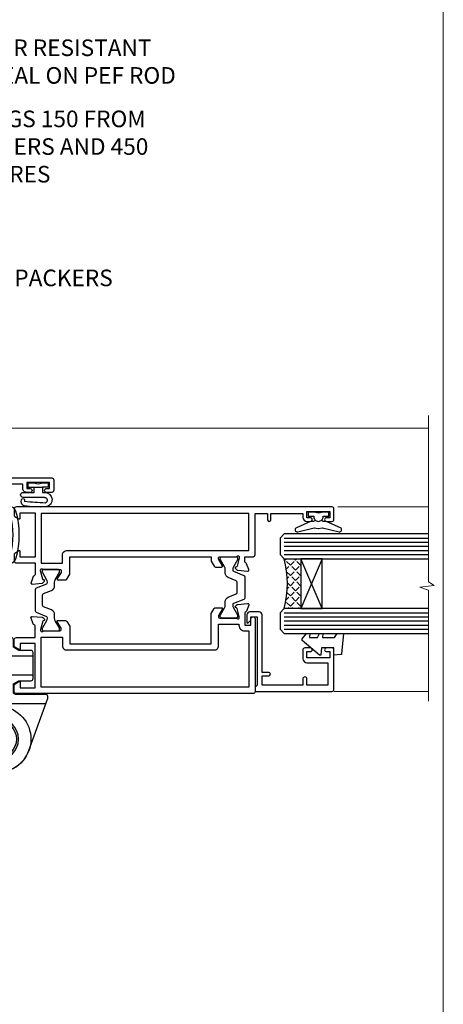
# Model space of a CAD drawing. Units: millimetres. Extents: x -33 to 7753, y -825 to 1143.
# Drawn here: x 4651 to 4753, y 261 to 498 of the extents above; entities that cross this region are included whole.
import ezdxf
from ezdxf import colors
from ezdxf.entities.mleader import LeaderData, LeaderLine
from ezdxf.math import Vec2, Vec3

# ---------------------------------------------------------------- set-up
doc = ezdxf.new("R2010")
doc.units = ezdxf.units.MM
doc.linetypes.add('Dashed', pattern=[564.4444465637206, 282.2222232818604, -282.2222232818602])
doc.layers.add('Aluminium Systems Ltd Joinery Detail', color=7, linetype='Continuous')
doc.layers.add('Aluminium Systems Ltd Notes', color=7, linetype='Continuous')
doc.layers.add('Viewport', color=7, linetype='Continuous', plot=False)
doc.styles.get("Standard").update_dxf_attribs({"font": 'arial.ttf'})

# ---------------------------------------------------------------- blocks, each defined once
blk = doc.blocks.new('_Open90')
at = {"color": 0, "linetype": 'ByBlock', "lineweight": -2}
for p, q in [((0, 0), (-2.439666651745029, 0)), ((-0.5, 0.5), (0, 0)), ((0, 0), (-0.5, -0.5))]:
    blk.add_line(p, q, dxfattribs=at)
blk = doc.blocks.new('Tech 953241')
at = {"color": 2}
blk.add_lwpolyline([(8.98695519375633, 3.849842520436141), (9.754350000000159, 1.950472000000445, 0.305731), (10.86697099999947, 1.199999999999818), (11.73923000000013, 1.199999999999818, -0.1316520000000015), (12.33922999999959, 1.039230000000316), (14.04640999999992, 0.05359000000044034, 0.1316520000000017), (14.24640999999974, 0), (14.39999999999964, 0, 0.4142139999999378), (14.80000000000018, 0.4000000000005457), (14.80000000000018, 3.800000000000182, 0.4142139999999431), (14.39999999999964, 4.199999999999818), (14.24640999999974, 4.199999999999818, 0.1316520000000016), (14.04640999999992, 4.146409999999378), (12.33922999999959, 3.160769000000073, -0.1316520000000004), (11.73923000000013, 3), (11.56195000000025, 3, -0.3057309999999835), (11.28379500000028, 3.187617999999929), (10.28899111899045, 5.649842705489391, 0.3057306312459409), (9.918117604687268, 5.899999999999636), (9.918117604687268, 5.899999999999636), (4.881882395312914, 5.899999999999636, 0.3057306312459409), (4.51100888100973, 5.649842705489391), (3.5162049999999, 3.187617999999929, -0.3057309999999835), (3.23804999999993, 3), (3.060770000000048, 3, -0.1316520000000004), (2.460770000000593, 3.160769000000073), (0.7535900000002584, 4.146409999999378, 0.1316520000000016), (0.5535900000004403, 4.199999999999818), (0.4000000000005457, 4.199999999999818, 0.4142139999999431), (0, 3.800000000000182), (0, 0.4000000000005457, 0.4142139999999378), (0.4000000000005457, 0), (0.5535900000004403, 0, 0.1316520000000017), (0.7535900000002584, 0.05359000000044034), (2.460770000000593, 1.039230000000316, -0.1316520000000015), (3.060770000000048, 1.199999999999818), (3.933029000000715, 1.199999999999818, 0.305731), (5.045650000000023, 1.950472000000445), (5.813044999999875, 3.849842999999964, -0.3057309999999765), (6.18391900000006, 4.100000000000364), (8.61608160468677, 4.100000000000364, -0.305730767646729)], format="xyb", close=True, dxfattribs=at)
blk = doc.blocks.new('14CCB')
blk.add_blockref('Tech 953241', (1.119104808822158e-13, -5.551115123125783e-17))
blk = doc.blocks.new('V200-22377')
at = {"ltscale": 0.2, "flags": 128}
for points in [[(9.49999999999726, 7.95812843048619e-12, 0.4142135623720295), (9.999999999995442, 0.5000000000061392), (9.99999999999908, 1.500000000006139, 0.4142135623738942), (9.49999999999726, 2.000000000006139), (6.495344881830523, 2.000000000006139, 0.6408239254449514), (5.139234851772902, 2.523584905666908, -0.1952598447275589), (3.849613590497019, 2.00000000000432), (1.99961359050575, 2.00000000000432), (1.99961359050575, 2.297665682323668), (2.432431370732947, 2.660842922087568, -0.3639702342653697), (2.432431370732947, 5.039157077918162), (1.99961359050575, 5.402334317682062), (1.99961359050575, 5.700000000003229), (3.849613590497929, 5.7000000000012, -0.1952598447278817), (5.139234851762002, 5.176415094342474, 0.6408239254449484), (6.495344881830523, 5.699999999999591), (9.49999999999726, 5.699999999999136, 0.414213562373095), (9.99999999999726, 6.199999999999136), (9.999999999992713, 15.00000000000614, -0.4142135623750929), (14.00000000002, 19.00000000000614), (16.29994615414306, 19.00000000000097, -0.359640972121123), (16.59455617504954, 18.75661215047398, 0.2638505493628167), (16.7865600884097, 18.53131672984159), (18.19739333814231, 18.01781544813298, 0.5486187810997185), (18.59885778586248, 18.32586995882434), (18.39190018840872, 20.6914061298346, 0.176327000009174), (18.30517378840795, 20.87739142983696), (17.94142078840627, 21.24114452984077, 0.1989119999550178), (17.79999938841046, 21.29972322983735, 0.06554299996662913), (17.74823558842217, 21.29290832984293, 0.2679490000246384), (17.60681418840612, 21.15148702983856), (17.56151478840846, 20.9824271298409, -0.2679489999824368), (17.42009338841216, 20.84100572983766), (15.43814938840932, 20.30994542983784, -0.06554300002033218), (15.36050368836367, 20.29972322983735), (15.19999938838463, 20.29972322984083, -0.6885010989247848), (14.99999965687401, 20.82332994335297, 0.2134221665144135), (15.10000000009949, 21.04693704807391), (15.09999999989212, 24.99972322984354, -0.4142135623801986), (15.39999999988776, 25.29972322983554), (15.62092518821099, 25.29972322984034, -0.1378519999921696), (15.77720808821049, 25.25580062983704), (17.29581094044532, 24.32900479807427, 0.500738308338503), (17.59318467468164, 24.44795938017364), (17.78169405950316, 25.1514869709833, -0.3394543568493163), (17.97487924294818, 25.29972322985327), (18.60672665638775, 25.29972322985373, 0.3152987888815866), (18.79466518054413, 25.43131920118935), (19.37701754611134, 27.03131917575479, 0.520567025233931), (19.18907903789021, 27.29972320442062), (15.1000000001104, 27.29972353022345), (15.10000000011049, 36.94154710281759, -0.2614335082456875), (15.33952863190551, 37.36834291622722), (17.40838969901232, 38.63095856484392, 0.2614335027680435), (17.60001259744603, 38.97239521129154), (17.60001259745603, 40.50027871686757, 0.5854977655135795), (17.29582404666597, 40.67099704009865), (15.777221297447, 39.74420127108718, -0.137851999975734), (15.62093839744374, 39.7002786710857), (15.40000000011286, 39.70027867108752, -0.4142135623699874), (15.10000000011586, 40.00027867108815), (15.10000000011222, 43.95306595360239, 0.2134221664050921), (14.99999965691067, 44.17667305830818, -0.6885010989214126), (15.19999938840464, 44.70027977183622), (15.36050368824089, 44.70027977183475, -0.06554299996089662), (15.43814938824652, 44.69005757188529), (17.42009338842489, 44.15899727183591, -0.2679490000147468), (17.56151478842456, 44.01757587183624), (17.60681418842158, 43.84851597183683, 0.2679489999927673), (17.74823558842956, 43.70709467183789, 0.06554299997184919), (17.79999938841592, 43.70027977183486, 0.1989120000014806), (17.94142078842377, 43.7588584718294), (18.30517378842432, 44.12261157183889, 0.1763269999933904), (18.39190018842872, 44.30859687183943), (18.59885778588526, 46.67413304285469, 0.5486187810979632), (18.19739333816596, 46.98218755354651), (16.78656008842608, 46.46868627183972, 0.2638519064261229), (16.59455589842408, 46.24338935404943, -0.3596424139508296), (16.29994558841553, 46.00000000000932), (13.49999999999089, 46.00000000000068), (13.49999999999089, 54.4999861569147, 0.414213562373095), (12.99999999999089, 54.9999861569147), (11.37735026918198, 54.9999861569147, 0.2679491924185609), (11.20414518841971, 54.89998615691798), (10.62679491923153, 53.89998615691616, 0.5773502691898047), (10.79999999998653, 53.59998615691279), (12.09999999998944, 53.59998615691325), (12.09999999998944, 49.9999861569147), (1.399999999985074, 49.9999861569147), (1.399999999985074, 53.59998615691325), (2.699999999987985, 53.59998615691325, 0.5773502691730835), (2.873205080743891, 53.89998615691616), (2.295854811554611, 54.89998615691422, 0.2679491924183101), (2.122649730799812, 54.99998615691516), (0.4999999999899853, 54.9999861569147, 0.414213562373095), (-1.001465496730921e-11, 54.4999861569147), (-1.021324780699604e-14, 0.5000000000025012, 0.414213562373095), (0.4999999999999898, 2.501160219848621e-12)], [(4.13918697294944, 48.59998615691492), (12.09999999999183, 48.59998615691492), (12.09999999999183, 45.90000000000017, 0.4142135623738934), (13.49999999999528, 44.50000000000017), (13.60000000010097, 44.50000000000053), (13.6000000001219, 20.48543526077643, 0.3930506007261499), (8.499999999992372, 15.00000000000599), (8.499999999989644, 7.299999999999805), (1.49999999996145, 7.300000000001624), (1.499999999977443, 34.59999686908721), (3.242933000823737, 34.59999686908539, 0.4663076581564228), (4.129259978532738, 35.65628022898921), (3.993160531423396, 36.42813854903633, 0.9999999999998758), (3.106833553709653, 36.27185518913461), (3.225300302754673, 35.59999686908721), (1.499999999989282, 35.59999686908721), (1.499999999981602, 41.69999151208925, 0.5000000008994897), (1.500000001258917, 42.49999151295672), (1.499999999985644, 48.59998615691492), (3.225300019207607, 48.59998615691492), (3.106833576184923, 47.92812957234363, 0.9999999999946797), (3.9931634663695, 47.77184569889628)]]:
    blk.add_lwpolyline(points, format="xyb", close=True, dxfattribs=at)
blk = doc.blocks.new('V201-22378')
at = {"ltscale": 0.2, "flags": 128}
for points in [[(27.43907902197597, 6.700276763910143), (29.28907902196724, 6.700276763911052), (29.28907902196724, 6.402611081591704), (28.85626124173814, 6.039433841827732, -0.3639702342662092), (28.85626124173731, 3.661119685995391), (29.28907902196724, 3.297942446233311), (29.28907902196724, 3.000276763913963), (27.43907902194505, 3.00027676391337, -0.1952598447165046), (26.14945776076101, 3.523861669507415, 0.6408239254218976), (24.79334773064792, 3.000276763913508), (23.58907902195924, 3.000276763913963, 0.4142135623737611), (23.38907902195942, 2.800276763913235), (23.38907902196397, 1.200276763911508, 0.414213562373761), (23.58907902196378, 1.000276763911689), (32.68908104695228, 1.000276763906687), (33.08908002196776, 1.400275738914889), (39.28908002196849, 1.400275738914889), (39.68907902196415, 1.000276738917411), (42.08908002196776, 1.000276738915592, 0.9999999999999999), (42.08908002196776, 2.200274738915642), (31.18907902196779, 2.200274738910185), (31.18907902197142, 21.6002629208338), (35.08907902196924, 21.60026292083335, 0.1585270315395506), (37.08907902196924, 22.25071750386046), (37.08907902196924, 22.1002629208338, 0.414213562373095), (37.58907902196924, 21.6002629208338), (37.88907902196851, 21.6002629208338, 0.414213562373095), (38.38907902196851, 22.1002629208338), (38.38907902196851, 28.00026292083344, 0.414213562373095), (37.88907902196851, 28.50026292083344), (37.58907902196924, 28.50026292083344, 0.414213562373095), (37.08907902196924, 28.00026292083344), (37.08907902196924, 24.90026292083308, -0.414213562373095), (35.08907902196924, 22.90026292083308), (28.38907902196851, 22.90026292083308, -0.414213562373095), (26.38907902196851, 24.90026292083308), (26.38907902199944, 54.00029060703724, 0.4142168060037164), (25.88907348477105, 54.50029060701677), (23.38907348492293, 54.50026292083299, 0.4142135623744268), (22.88907902218679, 54.00025738362915), (22.88909341900407, 52.7002573837126, 1.000000000000505), (23.78909341894914, 52.70026735073684), (23.78908455936843, 53.50026735068382), (25.28908455927566, 53.50028396239355), (25.28914546887799, 48.00028396273006), (23.78909065033085, 48.00026735041279), (23.7890817907556, 48.80026735096644, 1.000000000001011), (22.88908179081054, 48.80025738394266), (22.88909065038123, 48.00025738406391, 0.4142135623746921), (23.88910172478799, 47.00026845858934), (24.8890790219676, 47.00027953220484), (24.88907902194941, 37.00026292083253), (17.26642929115869, 37.00026292083299, 0.2679491924282585), (17.09322421039914, 36.90026292083308), (16.51587394121165, 35.90026292083359, 0.5773502691745023), (16.68907902196597, 35.60026292083153), (17.98907902196888, 35.60026292083199), (17.98907902196888, 32.00026292083344), (7.289079021964511, 32.00026292083344), (7.289079021964511, 35.60026292083199), (8.589079021967422, 35.60026292083199, 0.5773502691891503), (8.762284102722418, 35.90026292083444), (8.184933833533336, 36.90026292083626, 0.2679491924194514), (8.011728752771972, 37.0002629208339), (6.389079021963056, 37.00026292083344, 0.414213562373095), (5.889079021963056, 36.50026292083344), (5.889079021963056, 28.00027676391942), (3.089133433538422, 28.00027676392815, -0.3596424139508289), (2.794523123529956, 28.24366611796818, 0.2638519064222694), (2.602518933527876, 28.46896303575845), (1.191685683787995, 28.98246431746525, 0.5486187810984546), (0.7902212360687315, 28.67440980677297), (0.9971788335252256, 26.30887363575862, 0.1763269999921001), (1.083905233529634, 26.12288833575717), (1.447658233531087, 25.75913523574768, 0.198912000000226), (1.589079633538034, 25.70055653575359, 0.06554299998930774), (1.640843433524509, 25.7073714357562, 0.2679489999922225), (1.782264833533276, 25.84879273575602), (1.827564233529584, 26.01785263575447, -0.267949000012316), (1.968985633529059, 26.15927403575465), (3.950929633708366, 26.69033433580485, -0.06554299996322072), (4.028575333713064, 26.70055653575359), (4.189079633549312, 26.70055653575439, -0.6885010989198352), (4.389079365043557, 26.17694982222706, 0.2134221664318765), (4.289079021842639, 25.95334271752204), (4.289079021839001, 22.00055543500416, -0.4142135623646597), (3.989079021841548, 21.70055543500625), (3.76814062451021, 21.70055543500476, -0.137851999978575), (3.611857724507076, 21.74447803500611), (2.093254975292524, 22.67127380401421, 0.5854977655205548), (1.789066424497008, 22.50055548078631), (1.789066424507922, 20.97267197521073, 0.2614335027700223), (1.980689322940719, 20.63123532876311), (4.049550390049913, 19.3686196801447, -0.2614335082443066), (4.289079021843548, 18.94182386673542), (4.289079021843548, 9.300000294142183), (0.1999999840637372, 9.299999968338444, 0.5205670252306338), (0.01206147584267114, 9.031595939673092), (0.5944138414098177, 7.431595965108546, 0.3152987888795894), (0.7823523655661972, 7.299999993772918), (1.41419977900668, 7.299999993771486, -0.3394543568468237), (1.607384962450936, 7.15176373490208), (1.795894347273219, 6.448236144091926, 0.5007383083395627), (2.093268081509536, 6.329281561992548), (3.611870933743448, 7.256077393755346, -0.1378519999894163), (3.768153833742958, 7.299999993759275), (3.989079022065284, 7.299999993754273, -0.4142135623775348), (4.289079022061827, 6.999999993763186), (4.289079021854462, 3.047213811994926, 0.2134221665133643), (4.389079365081168, 2.823606707272525, -0.6885010989235807), (4.189079633569321, 2.29999999375973), (4.028575333590283, 2.299999993757053, -0.0655430000204361), (3.950929633544633, 2.310222193756591), (1.968985633541863, 2.841282493756665, -0.2679489999824369), (1.827564233545758, 2.982703893759709), (1.782264833547828, 3.15176379375821, 0.2679490000177033), (1.640843433531785, 3.293185093761213, 0.06554299997994265), (1.589079633542582, 3.299999993755183, 0.198911999953764), (1.447658233548367, 3.241421293759732), (1.083905233546005, 2.877668193755699, 0.176327000011451), (0.9971788335452345, 2.691682893753342), (0.7902212360914689, 0.3261467227426248, 0.5486187810992277), (1.191685683811642, 0.01809221205171627), (2.602518933544247, 0.5315934937598751, 0.2638505493628164), (2.794522846904392, 0.7568889143922707, -0.3596409721241933), (3.08913286781089, 1.000276763918965), (5.589079021832816, 1.000276763921239, 0.4142135623725622), (6.089079021831907, 1.500276763921239), (6.089079021837364, 7.800276763920511), (24.41386180284283, 7.800276763920511, -0.5487834167632257), (24.86690868704844, 7.088738302378427, 0.8333401267291677), (26.14945776070244, 6.176691858249304, -0.1952598447272844)], [(29.88907902196851, 9.300276763920476), (5.789079021838095, 9.300276763920476), (5.789079021853553, 26.50027676391938), (5.889079021963056, 26.50027676391938, 0.4142135623730966), (7.289079021963047, 27.90027676391902), (7.289079021962692, 30.60026292083377), (17.98907902196888, 30.60026292083377, 0.414213562373095), (19.38907902196888, 32.00026292083378), (19.38907902196888, 35.5002629208327), (22.34989204900508, 35.5002629208327), (22.49591555558536, 34.67212246281336, 0.9999999999954942), (23.3822454457696, 34.82840633626292), (23.26377900274755, 35.50026292082906), (24.98907902196888, 35.5002629208327), (24.98907902197244, 29.40026827783214, 0.5000000008994849), (24.98907902196861, 28.60026827601025), (24.98907902197648, 22.50027363300498), (23.26377871919985, 22.50027363300499), (23.38224546824503, 23.17213195305224, 1.000000000000898), (22.49591849053115, 23.32841531295317), (22.35981904342142, 22.55655699290467, 0.4663076581556355), (23.24614602113078, 21.50027363300408), (26.18907902196872, 21.50027363300624, 0.4142135623727725), (26.38907902196851, 21.70027363300624), (26.38907902196851, 22.25071750386, 0.1585270315396847), (28.38907902196851, 21.60026292083338), (29.88907902197124, 21.60026292083377)]]:
    blk.add_lwpolyline(points, format="xyb", close=True, dxfattribs=at)
blk = doc.blocks.new('V200-14CCB-V201')
for name, p in [('V201-22378', (25.61092151702586, 17.99972333669002)), ('V200-22377', (5.387524566473202e-07, 1.006089861976811e-07)), ('14CCB', (15.10000064588748, 39.99999090698368)), ('14CCB', (15.10000064588748, 20.59971443720213))]:
    blk.add_blockref(name, p)
blk = doc.blocks.new('DY611-comp')
at = {"color": 0}
for p, q in [((2.249999724699592, 5.734749169929273), (2.249999724709141, 0.6000000773574357)), ((3.44999972469941, 5.241683634283618), (3.449999724698955, 5.734749169932002)), ((4.6999997246985, 5.241683634283618), (3.44999972469941, 5.241683634283618)), ((4.6999997246985, 6.733010474940784), (5.6999997246985, 6.733010474940784)), ((4.6999997246985, 6.733010474940784), (4.6999997246985, 5.241683634283618)), ((4.6999997246985, 3.22433731559795), (4.6999997246985, 5.241683634283618)), ((5.6999997246985, 5.358010474940784), (5.398556883214496, 4.233010474940784)), ((5.6999997246985, 6.733010474940784), (5.6999997246985, 5.358010474940784)), ((3.449999724709869, 0.6000000773592546), (3.4499997246985, 3.22433731559795)), ((3.4499997246985, 3.22433731559795), (4.6999997246985, 3.22433731559795)), ((4.6999997246985, 1.733010474940784), (4.6999997246985, 3.22433731559795)), ((5.398556883214496, 4.233010474940784), (5.6999997246985, 3.108010474940784)), ((5.6999997246985, 3.108010474940784), (5.6999997246985, 1.733010474940784)), ((1.221165036238745, 0.1448414745700575), (1.574423505998766, 0.1662286819519068)), ((1.526077900379732, 0.9647665347911243), (1.22537074221691, 0.9465609235940065)), ((5.6999997246985, 1.733010474940784), (4.6999997246985, 1.733010474940784))]:
    blk.add_line(p, q, dxfattribs=at)
for centre, radius, start, end in [((1.69949673870633, 5.810302425472401), 1.752132699994973, 357.52859739789, 174.1571795689991), ((25.62676472124258, 4.659065136804202), 25.70470882915023, 177.0349902344205, 188.5389107554169), ((1.549999724699319, 5.734749169928364), 0.6999999999999982, 1.042204158021965e-10, 162.7552138285375), ((82.75663574613236, 9.068854293032928), 81.93484498501171, 182.1869051589946, 185.6891390055909), ((1.160733029215407, 1.143013790619079), 1.000000000000252, 197.494275345909, 273.4646099445686), ((1.550250703189249, 0.5654976083715155), 0.3999999999998869, 273.4646099445947, 93.46460994459476), ((2.849999724709505, 0.6000000773583452), 0.6000000000003638, 180.0000000001042, 1.042204158021965e-10)]:
    blk.add_arc(centre, radius, start, end, dxfattribs=at)
blk = doc.blocks.new('CO120')
at = {"color": 0}
for points in [[(-4, 6.150000000000091, 0.9618794897704589), (-3.97670966403939, 6.749094567404427, 0.03419995851521862), (-10.80841244983867, 6.81290030901846, 0.3149137669632627), (-12.15666275250578, 5.746500864592235, 0.146756655461516), (-12.15666275250578, -5.746500864592235, 0.3149137669632631), (-10.80841244983867, -6.81290030901846, 0.03419995851521873), (-3.97670966403939, -6.749094567404427, 0.9618794897704596), (-4, -6.150000000000091)], [(-8.5, -4.650000000000091, 0.3056146845807005), (-9.890537216330472, -5.587500000000091, -0.9377482517701073), (-10.83776279393896, -5.273423670957072, 0.1267727952654349), (-10.83496495035126, -4.524823225247928, -0.1248745026095056), (-10.83496495035126, 4.524823225247928, 0.1267727952654361), (-10.83776279393896, 5.273423670957072, -0.9377482517701073), (-9.890537216330472, 5.587500000000091, 0.3056146845807011), (-8.5, 4.650000000000091)]]:
    blk.add_lwpolyline(points, format="xyb", dxfattribs=at)
for points in [[(-5.799999999999955, -4.650000000000091), (-8.5, -4.650000000000091), (-8.5, -6.150000000000091), (-4, -6.150000000000091), (-4, -4.150000000000091), (-2.399999999999977, -4.150000000000091), (-2.399999999999977, -4.550000000000182, 0.6681786379192992), (-1.717157287525424, -4.832842712474758), (-0.439339828220227, -3.555025253169333, 0.1989123673796582), (0, -2.494365081389788), (0, 2.494365081389788, 0.198912367379658), (-0.439339828220227, 3.555025253169333), (-1.717157287525424, 4.832842712474758, 0.6681786379192989), (-2.399999999999977, 4.550000000000182), (-2.399999999999977, 4.150000000000091), (-4, 4.150000000000091), (-4, 6.150000000000091), (-8.5, 6.150000000000091), (-8.5, 4.650000000000091), (-5.799999999999955, 4.650000000000091)], [(-3.600000000000023, -2.550000000000182), (-2, -2.550000000000182, 0.414213562373095), (-1.600000000000023, -2.150000000000091), (-1.600000000000023, 2.150000000000091, 0.4142135623730953), (-2, 2.550000000000182), (-3.600000000000023, 2.550000000000182, 0.4142135623730949), (-4, 2.150000000000091), (-4, -2.150000000000091, 0.4142135623730953)]]:
    blk.add_lwpolyline(points, format="xyb", close=True, dxfattribs=at)
blk = doc.blocks.new('U627-21165')
at = {"flags": 128}
blk.add_lwpolyline([(15.92203473031186, 26.14999976234944, 0.414213562373095), (16.42203473031186, 26.64999976234944), (16.42203473031186, 32.94999976234871, 0.414213562373095), (15.92203473031186, 33.44999976234871), (13.01485505333785, 33.44999976234871), (11.72203473031022, 34.19640992386243), (11.72203473031204, 36.04999976234885, 0.414213562373095), (11.22203473031204, 36.54999976234885), (8.622034730313496, 36.54999976234885, 0.414213562373095), (8.122034730313496, 36.04999976234885), (8.122034730315315, 20.54470397902318, -0.4039114002289347), (7.639681789138828, 20.0450154947504, 1.880278660712434), (15.43957569659907, 9.31383859977953), (19.94188104070435, 21.68382086819847, 0.08748866352595903), (19.97203473031119, 21.85483093986144), (19.97203473031113, 22.34999976233993, 0.4142135623754925), (19.47203473030749, 22.84999976233993), (12.22203473031522, 22.84999976228286, -0.4142135623754925), (11.7220347303111, 23.34999976228286), (11.72203473031113, 25.40358960083663), (13.01485505333785, 26.14999976234944)], format="xyb", close=True, dxfattribs=at)
blk.add_circle((7.922034730311857, 12.04999974638494), 5)
blk = doc.blocks.new('AS450')
at = {"color": 4, "linetype": 'Dashed'}
for p, q in [((-2.797749077945113, 20.00000001596413), (-0.7000000000016229, 22.50000001596447)), ((-0.7000000000016229, 22.50000001596447), (-0.2000000000019355, 22.50000001596413)), ((0.7000000000016513, 22.50000001596451), (0.2000000000019639, 22.50000001596417)), ((2.797749077945141, 20.00000001596417), (0.7000000000016513, 22.50000001596451)), ((-8.499999999999986, 20.00000001596413), (-2.797749077945113, 20.00000001596413)), ((8.500000000000014, 20.00000001596417), (2.797749077945141, 20.00000001596417)), ((-2.797749077945141, 15.50000001596413), (-8.499999999999986, 15.50000001596413)), ((-0.7000000000015945, 13.00000001596413), (-2.797749077945141, 15.50000001596413)), ((0.7000000000016229, 13.00000001596417), (2.79774907794517, 15.50000001596417)), ((2.79774907794517, 15.50000001596417), (8.500000000000014, 15.50000001596417)), ((-0.2000000000019355, 13.00000001596413), (-0.7000000000015945, 13.00000001596413)), ((0.2000000000019639, 13.00000001596417), (0.7000000000016229, 13.00000001596417))]:
    blk.add_line(p, q, dxfattribs=at)
at = {"color": 4, "linetype": 'Dashed', "extrusion": (1, -1.224646799147353e-16, -1.83697019872103e-16)}
blk.add_line((-0.700000000001566, 22.50000001596413), (-0.700000000001566, 13.00000001596413), dxfattribs=at)
at = {"color": 4, "linetype": 'Dashed', "extrusion": (-1, 2.449293598294706e-16, -1.83697019872103e-16)}
blk.add_line((0.7000000000015945, 22.50000001596417), (0.7000000000015945, 13.00000001596417), dxfattribs=at)
at = {"color": 4, "linetype": 'Dashed', "extrusion": (1, -1.224646799147354e-16, -1.071875439572228e-15)}
blk.add_line((-2.79774907794517, 15.50000001596419), (-2.797749077945426, 20.00000001596419), dxfattribs=at)
at = {"color": 4, "linetype": 'Dashed', "extrusion": (-1, 2.449293598294705e-16, -1.071875439572228e-15)}
blk.add_line((2.797749077945198, 15.50000001596423), (2.797749077945454, 20.00000001596423), dxfattribs=at)
blk.add_line((11.60716917687721, 8.500000015955035), (0.2000000000034703, 8.500000015955035))
blk.add_lwpolyline([(-7.517540966287259, -2.736161146605271, 0.7002075382097043), (7.517540966287228, -2.736161146605369), (12.01984631039251, 9.633821121813568, 0.08748866352595903), (12.04999999999934, 9.804831193476545), (12.04999999999929, 10.30000001595504, 0.4142135623754925), (11.54999999999565, 10.80000001595504), (4.300000000003379, 10.80000001589796, -0.4142135623754925), (3.799999999999258, 11.30000001589796), (3.799999999999287, 13.35358985445173), (5.092820323026004, 14.10000001596454), (8.000000000000014, 14.10000001596454, 0.4142135623730951), (8.500000000000014, 14.60000001596454), (8.500000000000014, 20.90000001596382, 0.414213562373095), (8.000000000000014, 21.40000001596381), (5.092820323026004, 21.40000001596381), (3.799999999998377, 22.14641017747753), (3.800000000000196, 24.00000001596394, 0.414213562373095), (3.300000000000196, 24.50000001596394), (0.7000000000016513, 24.50000001596394, 0.414213562373095), (0.2000000000016513, 24.00000001596394), (0.2000000000034703, 8.494704232638284, -0.2360679775019987), (-1.454392162258955e-14, 8.094704232635754, -0.2360679775019987)], format="xyb")
blk.add_circle((1.4210854715202e-14, 4.263256414560601e-14), 4.5)
at = {"xscale": -1}
blk.add_blockref('U627-21165', (7.922034730311694, -12.04999974638504), dxfattribs=at)
blk = doc.blocks.new('V210-22387')
at = {"flags": 128}
for points in [[(20.50837670239753, 48.13095690231575, 0.2614335027626913), (20.6999996008276, 48.47239354876973), (20.6999996008276, 50.0002770543403, 0.5854977655316452), (20.39581105004481, 50.17099537756684), (18.87720830082747, 49.24419960855794, -0.1378519999973158), (18.72092540082713, 49.20027700856343), (18.5000002125139, 49.2002770085607, -0.4142135623677674), (18.20000021251735, 49.5002770085618), (18.20000021251644, 53.45306319025616, 0.2134221664401798), (18.09999986929007, 53.67667029504441, -0.6885010989258868), (18.29999960082796, 54.20027700855888), (18.46050390082701, 54.20027700855879, -0.06554300000067075), (18.53814960082718, 54.19005480856021), (20.52009360082723, 53.65899450855358, -0.2679489999898279), (20.66151500082879, 53.51757310856073), (20.7068144008249, 53.34851320856041, 0.2679489999885747), (20.84823580082639, 53.20709190855604, 0.06554300001161785), (20.89999960082832, 53.20027700855525, 0.1989120000026338), (21.04142100082709, 53.2588557085607), (21.40517400082672, 53.62260880855746, 0.1763270000084547), (21.49190040082567, 53.80859410856164), (21.69885800082602, 56.17413030855249, 0.02181999997306139), (21.69999960082669, 56.2002770086003, 0.4142139999995912), (21.39999960082741, 56.50027700855543, 0.08748900001891502), (21.29739360082795, 56.4821848085582), (19.88656030082666, 55.9686835085592, 0.2638505493619923), (19.6945563874698, 55.74338808792596, -0.3596409721300131), (19.39994636656093, 55.50000023838919), (16.49994636658221, 55.50000023838783), (16.49994636658221, 57.00000023838828), (17.99994636658221, 57.00000023838828, 1.000028249807799), (17.99992617702219, 57.99999999917662), (0.5000002125102583, 57.99999999917662, 0.4142135623737608), (2.125120772689115e-07, 57.49999999917753), (2.125129867636133e-07, 0.4999999991770778, 0.4142135623732282), (0.5000002125129868, -8.224674274970312e-10), (2.122649943320994, -8.233769221988041e-10, 0.2679491924232845), (2.29585502407781, 0.09999999917607738), (2.873205293266892, 1.099999999173349, 0.5773502691937971), (2.700000212510076, 1.39999999917444), (1.400000212510804, 1.39999999917535), (1.400000212510804, 4.999999999177533), (12.10000021251335, 4.999999999177533), (12.10000021251153, 1.39999999917535), (10.80000021251044, 1.39999999917535, 0.5773502691917267), (10.62679513175544, 1.099999999176077), (11.20414540094362, 0.09999999917607738, 0.267949192424949), (11.37735048170134, -8.24286416900577e-10), (13.00000021250935, -8.224674274970312e-10, 0.4142135623732282), (13.50000021250935, 0.4999999991775326), (13.50000021250935, 4.999999999177533), (16.2999463665551, 4.999999999177415, -0.3596409721264257), (16.59455638746613, 4.756612149639011, 0.263850549364865), (16.78656030082266, 4.531316729008438), (18.19739360082212, 4.017815429007612, 0.08748900003885415), (18.2999996008225, 3.999723229008566, 0.4142140000022548), (18.59999960082087, 4.299723228882314, 0.02182000003455153), (18.59885800082566, 4.325869928947839), (18.39190040082258, 6.691406129009636, 0.176327000006333), (18.30517400082272, 6.877391429011084), (17.94142100082217, 7.241144529005112, 0.1989120000021381), (17.7999996008225, 7.299723229007839, 0.06554300000520524), (17.74823580082239, 7.292908329008867, 0.2679490000030376), (17.60681440081999, 7.151487029009047), (17.56151500082206, 6.982427129008727, -0.2679490000147468), (17.42009360082238, 6.841005729009055), (15.43814960082136, 6.309945429005616, -0.06554300001228372), (15.36050390082119, 6.299723229007839), (15.19999960082214, 6.299723229007142, -0.6885010989255246), (14.99999986928333, 6.823329942528005, 0.2134221664451892), (15.10000021251062, 7.04693704715163), (15.10000021250949, 10.99972322900402, -0.4142135623710972), (15.4000002125108, 11.29972322900693), (15.62092540082131, 11.2997232290069, -0.1378520000072417), (15.77720830082262, 11.25580062900525), (17.29581105003717, 10.32900485999897, 0.585497765530262), (17.59999960082087, 10.49972318322824), (17.59999960082814, 12.3276066306193, 0.2614335027599667), (17.40837670239807, 12.66904327707533), (16.21111993358181, 13.39972317080873), (12.00000021252845, 13.399723170806), (12.00000021252845, 47.40027700858712), (19.31111993358127, 47.40027700858235)], [(13.60000021251062, 6.499999999177533), (13.60000021250971, 11.59972317081127), (11.50000021253027, 11.59972317081036, -0.4142135623738942), (10.50000021252845, 12.59972317081036), (10.50000021252845, 48.20027700858253, -0.414213562373095), (11.50000021252663, 49.20027700857707), (16.70000021251371, 49.20027700858617), (16.70000021251371, 54.10000023839046), (16.49994636658312, 54.10000023839069, -0.4142135623736658), (15.09994636658075, 55.50000023839101), (15.09994636658166, 56.49999999916116), (1.500000212512077, 56.49999999916116), (1.500000212512987, 6.499999999177533)]]:
    blk.add_lwpolyline(points, format="xyb", close=True, dxfattribs=at)
blk = doc.blocks.new('V211-22388')
at = {"flags": 128}
for points in [[(18.09885778831335, 77.00000000866783, -0.4142135623732282), (18.59885778831358, 76.50000000866714), (18.59885778831358, 0.4999999999978382, -0.4142135623732282), (18.09885778831358, -2.161826273550105e-12), (16.47620805750284, -4.662936703425657e-12, -0.2679491924328636), (16.30300297674603, 0.09999999999820197), (15.72565270755513, 1.099999999998429, -0.5773502691995326), (15.89885778831285, 1.399999999997474), (17.19885778831213, 1.399999999999293), (17.19885778831213, 4.999999999997838), (6.498857788312308, 4.999999999997838), (6.498857788312308, 1.399999999999293), (7.798857788310671, 1.399999999999748, -0.5773502691895545), (7.972062869067487, 1.100000000000021), (7.394712599878404, 0.1000000000016126, -0.2679491924423416), (7.221507519122498, -3.428368700042483e-13), (5.598857788310853, 3.392841563254478e-13, -0.4142135623710971), (5.098857788312672, 0.5000000000012488), (5.098857788312672, 4.999999999997838), (2.298911634269644, 4.999999999999657, 0.3596409721318072), (2.004301613358408, 4.756612150459359, -0.2638505493645428), (1.812297700000273, 4.531316729829653), (0.4014643999998961, 4.017815429832465, -0.08748900001292242), (0.298858399999518, 3.99972322983251, -0.4142140000026988), (-0.001141599999754384, 4.299723229792646, -0.02182000002218638), (8.881784197001252e-16, 4.32586992982999), (0.2069576000003517, 6.691406129829032, -0.1763270000003254), (0.2936840000011225, 6.877391429831389), (0.6574369999998462, 7.241144529829056, -0.198912000001708), (0.798858399999518, 7.299723229827235, -0.06554300001289752), (0.8506221999987256, 7.292908329828263, -0.2679489999917579), (0.9920436000011259, 7.151487029829353), (1.037343000000875, 6.982427129829032, 0.2679489999968841), (1.178764399999637, 6.84100572983027), (3.160708400001568, 6.309945429830462, 0.06554300000220463), (3.238354099999925, 6.299723229831875), (3.398858400000791, 6.299723229831782, 0.6885010989214286), (3.598858131537839, 6.823329943348837, -0.2134221664322993), (3.498857788311398, 7.046937048117227), (3.498857788311398, 10.99972322982933, 0.414213562373539), (3.198857788312581, 11.29972322982723), (2.977932600000714, 11.29972322982814, 0.1378520000067256), (2.821649699999441, 11.25580062983026), (1.303046950783028, 10.32900486082133, -0.5854977655274164), (0.9988584000002456, 10.49972318405059), (0.9988583999911507, 12.32760663144256, -0.2614335027612402), (1.190481298418491, 12.66904327789473), (2.387738106353027, 13.39972317162721), (6.598857684381984, 13.39972317162721), (6.598857179473272, 47.40027701554493), (5.487738106352482, 47.40027700940448), (4.290481298417945, 48.13095690313673, -0.2614335027607281), (4.098858399990605, 48.47239354958913), (4.098858399990605, 50.00027705515879, -0.5854977655269943), (4.403046950774297, 50.17099537838715), (5.921649699990668, 49.24419960938087, 0.1378520000072418), (6.077932599991983, 49.20027700937922), (6.298857788300666, 49.2002770093801, 0.4142135623801987), (6.598857788301758, 49.50027700937937), (6.598857788301758, 53.45306319114081, -0.2134221664284211), (6.698858131528142, 53.67667029586266, 0.6885010989209682), (6.498858399990241, 54.20027700938095), (6.338354099991194, 54.20027700937919, 0.06554299997726075), (6.260708399991018, 54.19005480937687), (4.278764399989087, 53.65899450938252, 0.2679490000030997), (4.137342999990502, 53.51757310938007), (4.092043599991485, 53.34851320937798, -0.2679489999970908), (3.950622199989085, 53.20709190937544, -0.06554299998435294), (3.898858399988968, 53.20027700938101, -0.1989119999989265), (3.757436999990206, 53.25885570937919), (3.393683999989663, 53.62260880937777, -0.1763269999937513), (3.306957599988892, 53.8085941093774), (3.099999999977627, 56.17413030952946, -0.02182000006846951), (3.098858399991514, 56.20027700945401, -0.4142139999929313), (3.398858399989877, 56.50027700937756, -0.08748899999569837), (3.501464399990255, 56.48218480937851), (4.912297699990632, 55.96868350938064, -0.2638505493632711), (5.104301613348981, 55.74338808874893, 0.359640972128609), (5.398911634257275, 55.50000023920936), (6.598857788302667, 55.50000023920859), (6.598857788302667, 57.4999999999942, -0.4142135623732282), (7.098857788302667, 57.9999999999942), (16.99885778831176, 57.9999999999942), (16.99885778831176, 60.99999999999818), (15.49885778832231, 60.99999999999648, -0.9999999999999999), (15.49885778832231, 61.79999999999939), (16.99885778831176, 61.79999999999768), (16.99885778831176, 69.50000000867492), (16.09885778832086, 69.50000000868147, -0.414213562373095), (15.09885778832086, 70.50000000868147), (15.09885778832449, 71.30000000866983, -0.9999999999999999), (15.99885778832595, 71.30000000866983), (15.99885778832231, 70.50000000867419), (17.49885778832231, 70.50000000867419), (17.49885778832231, 76.00000000867419), (15.99885778832231, 76.00000000867419), (15.99885778832595, 75.20000000867856, -0.9999999999999999), (15.09885778832449, 75.20000000867856), (15.09885778832358, 76.50000000867419, -0.4142135623700317), (15.59885778832449, 77.00000000867396)], [(8.098857788327223, 12.59972317162931), (8.098857788327223, 56.49999999999829), (16.99885778831176, 56.49999999999559), (16.99885778831176, 6.499999999997383), (4.998857788311398, 6.499999999997383), (4.998857788311398, 11.59972317162931), (7.098857788327224, 11.59972317162931, 0.414213562373095)]]:
    blk.add_lwpolyline(points, format="xyb", close=True, dxfattribs=at)
blk = doc.blocks.new('V210-14CCB-V211')
for name, p in [('V211-22388', (26.40114242419883, 3.083755473198835e-12)), ('V210-22387', (-2.125124183294247e-07, 8.230358616856392e-10)), ('14CCB', (18.20000031953788, 49.60000023921145))]:
    blk.add_blockref(name, p)
at = {"xscale": -1, "rotation": 180}
blk.add_blockref('14CCB', (15.10000031953103, 10.9000000000006), dxfattribs=at)
blk = doc.blocks.new('V182-22337')
at = {"flags": 128}
blk.add_lwpolyline([(0.4980126719245477, 20.99987315973794), (10.00001759774766, 20.99987315973749, -0.4142135623697668), (10.50001759774675, 20.49987315973521), (10.50001759775038, 19.19987315974322, -1), (9.600017597748929, 19.19987315974322), (9.600017597752567, 19.99987315973885), (8.100017597752567, 19.99987315973885), (8.100017597752567, 14.49987315973885), (9.600017597752567, 14.49987315973885), (9.600017597748929, 15.29987315973449, -1), (10.50001759775038, 15.29987315973449), (10.50001759775038, 13.99987315974249, -0.4142135623734962), (10.00001759775402, 13.49987315973885), (7.900017597751839, 13.49987315973976, -0.4142135623730949), (6.900017597751846, 14.49987315973976), (6.900017597751839, 19.4998731597384), (1.499999999999245, 19.49987315973794), (1.500000000000155, 14.50000000000034), (3.000000000000155, 14.50000000000034, -1), (3.000000000000155, 13.50000000000034), (1.500000000000155, 13.50000000000034), (1.500000000002883, 3.699999999999362), (3.800010000002813, 3.69999999999959), (3.800010000002813, 5.299999999999385, -1), (4.600010000002994, 5.299999999999385), (4.600010000002994, 3.699999999999698), (18.44977466272319, 3.700000000001181, -0.414213562373096), (19.19977466272319, 2.950000000002546), (19.19977466272319, 0.7499999999999991, -0.4142135623735282), (18.44977466272228, 8.881784197001252e-16), (16.69976937519748, -8.881784197001252e-16, -0.6681786379166073), (16.55834801895906, 0.3414213562372153), (17.21692666272353, 0.9999999999999973), (17.99978466272221, 0.9999999999999991), (17.99978466272221, 2.500000000000003), (1.500122890766916, 2.499999999999999), (0.9999999999992384, 1.999877109228689), (0.1999999999999731, 1.999877109228691, -0.4142135623730833), (1.620925615952729e-13, 2.199877109228509), (-7.545075675352564e-13, 20.49987710922642, -0.4130498880479117)], format="xyb", close=True, dxfattribs=at)
blk = doc.blocks.new('DY435')
blk.add_lwpolyline([(4.250000015106707, 4.893789677633322), (4.250000015106707, 7.831386316302087), (5.250000015106707, 8.45625566821127), (5.250000015106707, 9.95625566821127), (0.3278039449796779, 9.52561931242326, 0.3639702342661976), (0.1459961539108008, 9.343811521353928), (1.510670699644834e-08, 7.67506801881882), (1.750000015106707, 7.67506801881882), (1.750000015106707, 4.67506801881882), (1.510670699644834e-08, 4.52196285764785), (1.510670699644834e-08, 4.221962857647668), (3.542647491824937, -2.637534635141492e-11), (3.94614950965979, -2.637534635141492e-11), (5.250000015106707, 1.097599884642477), (5.250000015106707, 1.89759988464175), (4.250000015106707, 1.810111221116131), (4.250000015106707, 3.693545752593309), (5.250000015106707, 4.181278341158759), (5.250000015106707, 4.981278341158941)], format="xyb", close=True)
blk = doc.blocks.new('DY221-Comp')
blk.add_lwpolyline([(-1.819871826605237, -0.8847475032970114), (-2.101763809020483, -0.9602802323379838, 0.3394542588633712), (-2.249999999999986, -1.1534653975958), (-2.25, -1.800000000000023, -0.1052493344124674), (-2.267337635713675, -1.881452198701658), (-3.79334408928418, -5.303630496754121, -0.9133919180647162), (-4.735844364969743, -4.981867646145822), (-3.771331644650719, -1.015104479072153, 0.1257362244887155), (-3.772484225380808, -0.9160877285099478), (-4.004079121606921, -0.05176380945898029, -0.1316524975874038), (-4.004079121606921, 0.05176380858204754), (-3.772484225380808, 0.9160877285099029, 0.1257362244887155), (-3.771331644650719, 1.015104479072108), (-4.735844364969743, 4.981867646145777, -0.913391918064716), (-3.79334408928418, 5.303630496754077), (-2.267337635713675, 1.881452198701614, -0.1052493344124674), (-2.25, 1.799999999999978), (-2.249999999999986, 1.153465397595762, 0.3394542588633712), (-2.101763809020483, 0.960280232337946), (-1.819871826605237, 0.8847475032969736)], format="xyb")
blk.add_lwpolyline([(0, 1.124999999999981), (-0.301442841485013, -1.887379141862766e-14), (1.4210854715202e-14, -1.125000000000033), (-1.4210854715202e-14, -2.500000000000004), (-1, -2.499999999999976), (-1, -1.118033988749891, -0.447213595499958), (-2.25, -4.662936703425657e-15, -0.4472135954999584), (-1, 1.118033988749853), (-1, 2.499999999999953), (0, 2.499999999999953)], format="xyb", close=True)
blk = doc.blocks.new('TL40 Hinged Door Open Out Jamb')
at = {"layer": 'Aluminium Systems Ltd Joinery Detail'}
h = blk.add_hatch(dxfattribs=at)
h.set_pattern_fill('ANGLE', color=256, scale=0.25, angle=45)
h.set_pattern_definition([(45, (-2722.10910731292, 393.7651809495632), (-1.234785216647009, 1.234785216647009), [1.27, -0.47625]), (135, (-2722.10910731292, 393.7651809495632), (-1.234785216647009, -1.234785216647009), [1.27, -0.47625])])
h.paths.add_polyline_path([(104.51553738539, -16.47522061174692), (100.51553738539, -16.47522061174692, -0.129859646662413), (100.51553738539, -28.47522061174692), (104.51553738539, -28.47522061174692)])
at = {"layer": 'Aluminium Systems Ltd Joinery Detail', "lineweight": 5}
for p, q in [((19.93280937554982, 15.02500051159859), (135.267390930188, 15.02500051159859, -0.2810811136334905)), ((113.423427827895, -3.974999276137794), (135.267390930188, -3.974999276137794, -0.2810811136334905)), ((135.267390930188, -48.47523898062889, -0.2810811136334905), (112.5257486781998, -48.47523898062889))]:
    blk.add_line(p, q, dxfattribs=at)
at = {"layer": 'Aluminium Systems Ltd Joinery Detail'}
for p, q in [((100.51553738539, -11.47522061174692), (135.2617939798306, -11.47522061174692, -0.2810811136334905)), ((100.51553738539, -12.47522061174692), (135.2617939798306, -12.47522061174692, -0.2810811136334905)), ((100.51553738539, -13.47522061174692), (135.2617939798306, -13.47522061174692, -0.2810811136334905)), ((100.51553738539, -14.47522061174692), (135.2617939798306, -14.47522061174692, -0.2810811136334905)), ((100.51553738539, -15.47522061174692), (135.2617939798306, -15.47522061174692, -0.2810811136334905)), ((109.641979820793, -16.47522061174692), (104.51553738539, -28.47522061174692)), ((109.641979820793, -28.47522061174692), (104.51553738539, -16.47522061174692)), ((100.51553738539, -29.47522061174692), (135.2617939798306, -29.47522061174692, -0.2810811136334905)), ((100.51553738539, -30.47522061174692), (135.2617939798306, -30.47522061174692, -0.2810811136334905)), ((100.51553738539, -31.47522061174692), (135.2617939798306, -31.47522061174692, -0.2810811136334905)), ((100.51553738539, -32.47522061174692), (135.2617939798306, -32.47522061174692, -0.2810811136334905)), ((100.51553738539, -33.47522061174692), (135.2617939798306, -33.47522061174692, -0.2810811136334905))]:
    blk.add_line(p, q, dxfattribs=at)
at = {"layer": 'Aluminium Systems Ltd Joinery Detail', "lineweight": 5, "elevation": -0.2810811136334905}
blk.add_lwpolyline([(135.267390930188, -50.83429007161118), (135.267390930188, -24.06675024106022), (133.199083059018, -23.30615270592403), (136.6890007391444, -22.89706466759759), (135.267390930188, -22.0115446733858), (135.267390930188, 18.07094674565946)], dxfattribs=at)
at = {"layer": 'Aluminium Systems Ltd Joinery Detail'}
for points in [[(135.2617939798306, -10.47522061174692), (100.51553738539, -10.47522061174692), (99.51553738538996, -11.47522061174692), (99.51553738538996, -11.47522061174692), (99.51553738538996, -15.47522061174692), (100.51553738539, -16.47522061174692), (135.2617939798306, -16.47522061174692)], [(135.2617939798306, -28.47522061174692), (100.51553738539, -28.47522061174692), (99.51553738538996, -29.47522061174692), (99.51553738538996, -29.47522061174692), (99.51553738538996, -33.47522061174692), (100.51553738539, -34.47522061174692), (135.2617939798306, -34.47522061174692)]]:
    blk.add_lwpolyline(points, dxfattribs=at)
blk.add_lwpolyline([(104.51553738539, -16.47522061174692), (104.51553738539, -28.47522061174692), (109.641979820793, -28.47522061174692), (109.641979820793, -16.47522061174692)], close=True, dxfattribs=at)
blk.add_arc((77.80325152669275, -22.47522061174692), 23.49144373867171, 345.2019920437546, 14.79800795624542, dxfattribs=at)
at = {"layer": 'Aluminium Systems Ltd Joinery Detail', "xscale": -1, "rotation": 270}
for name, p in [('V200-14CCB-V201', (-27.47506632280511, -48.97500002739577)), ('DY611-comp', (37.03976240451902, -3.924991662424475)), ('V210-14CCB-V211', (35.51553837839265, -48.97499948865021))]:
    blk.add_blockref(name, p, dxfattribs=at)
at = {"layer": 'Aluminium Systems Ltd Joinery Detail', "rotation": 180}
blk.add_blockref('CO120', (23.7171862599489, -10.72499948840283), dxfattribs=at)
at = {"layer": 'Aluminium Systems Ltd Joinery Detail', "extrusion": (0, 0, -1), "zscale": -1, "rotation": 90}
for name, p in [('DY221-Comp', (-108.7655383870701, -5.214683618367019)), ('V182-22337', (-91.51566605325525, -48.47523898062815)), ('DY435', (-104.8404711941744, -39.72522139798735))]:
    blk.add_blockref(name, p, dxfattribs=at)
at = {"layer": 'Aluminium Systems Ltd Joinery Detail'}
blk.add_blockref('AS450', (31.51553837839356, -59.97499907806338), dxfattribs=at)
blk = doc.blocks.new('Page Layout')
at = {"layer": 'Aluminium Systems Ltd Joinery Detail', "color": 8, "lineweight": 5}
blk.add_lwpolyline([(0, 730.131892914731), (0, 0), (553.0825377109722, 0), (553.0825377109722, 730.131892914731)], close=True, dxfattribs=at)
blk = doc.blocks.new('Liner Jamb Text TL40')
at = {"layer": 'Aluminium Systems Ltd Notes', "color": 3, "lineweight": 5, "ltscale": 0.12}
ml = blk.add_multileader_mtext('Standard', dxfattribs=at)
ml.set_content('WATER RESISTANT\\PAIRSEAL ON PEF ROD', color=3)
ml.set_leader_properties(color=8)
ml.set_arrow_properties(name='OPEN90')
ml.build(insert=Vec2(0, 0))
ml.multileader.update_dxf_attribs({"text_left_attachment_type": 2, "text_right_attachment_type": 2})
ctx = ml.context
ctx.base_point, ctx.plane_origin = Vec3(22.99131406286176, 9.887980917650793, 1.5), Vec3(-136.1821133820108, -21.50388259892202, 1.5)
ctx.left_attachment, ctx.right_attachment = 2, 2
notes = []
notes.append((ctx, [(0, (1, 1, 0), (18.52647856065187, 9.887980917650793, 1.5), (1, 0), 4.464835502209894, [(0, [(-9.757974222262874, -18.82011349937011, 1.5)], 0, [])])]))
ctx.mtext.insert, ctx.mtext.width, ctx.mtext.line_spacing_style, ctx.mtext.flow_direction = Vec3(24.99131406286165, 15.88798091765079, 1.5), 79.86544210516695, 2, 5
ml = blk.add_multileader_mtext('Standard', dxfattribs=at)
ml.set_content('FIXINGS 150 FROM CORNERS AND 450 CENTRES', color=3)
ml.set_leader_properties(color=8)
ml.set_arrow_properties(name='OPEN90')
ml.build(insert=Vec2(0, 0))
ml.multileader.update_dxf_attribs({"text_left_attachment_type": 2, "text_right_attachment_type": 2})
ctx = ml.context
ctx.base_point, ctx.plane_origin = Vec3(22.69461560815614, -10.59426908764476, 1.5), Vec3(-136.4788118367164, -41.98613260421757, 1.5)
ctx.left_attachment, ctx.right_attachment = 2, 2
notes.append((ctx, [(0, (1, 1, 0), (18.22978010594625, -10.59426908764476, 1.5), (1, 0), 4.464835502209894, [(0, [(1.399759055987143, -43.98026026771587, 1.5)], 0, [])])]))
ctx.mtext.insert, ctx.mtext.width, ctx.mtext.line_spacing_style, ctx.mtext.flow_direction = Vec3(24.69461560815625, -1.260935754311276, 1.5), 55.16606061165112, 2, 5
ml = blk.add_multileader_mtext('Standard', dxfattribs=at)
ml.set_content('FLAT PACKERS', color=3)
ml.set_leader_properties(color=8)
ml.set_arrow_properties(name='OPEN90')
ml.build(insert=Vec2(0, 0))
ml.multileader.update_dxf_attribs({"text_left_attachment_type": 2, "text_right_attachment_type": 2})
ctx = ml.context
ctx.base_point, ctx.plane_origin = Vec3(24.03988997177845, -42.27287662482672, 1.5), Vec3(-123.4416184897423, 75.27279019353841, 1.5)
ctx.left_attachment, ctx.right_attachment = 2, 2
notes.append((ctx, [(0, (1, 1, 0), (18.91981195951894, -42.27287662482672, 1.5), (1, 0), 5.120078012259512, [(0, [(-8.938972370377087, -55.3987651068569, 1.5)], 0, [])])]))
ctx.mtext.insert, ctx.mtext.width, ctx.mtext.defined_height, ctx.mtext.line_spacing_style, ctx.mtext.flow_direction = Vec3(26.03988997177885, -39.60620995816021, 1.5), 101.6537517503709, 9.448686068864237, 2, 5
for ctx, leaders in notes:
    for number, flags, end, landing, length, lines in leaders:
        leader = LeaderData()
        leader.index, (leader.has_last_leader_line, leader.has_dogleg_vector, leader.attachment_direction) = number, flags
        leader.last_leader_point, leader.dogleg_vector, leader.dogleg_length = Vec3(end), Vec3(landing), length
        for number, points, colour, breaks in lines:
            line = LeaderLine()
            line.index, line.vertices, line.color, line.breaks = number, Vec3.list(points), colors.encode_raw_color(colour), breaks
            leader.lines.append(line)
        ctx.leaders.append(leader)

msp = doc.modelspace()

# ---------------------------------------------------------------- block references
at = {"layer": 'Aluminium Systems Ltd Joinery Detail', "linetype": 'Dashed'}
msp.add_blockref('Liner Jamb Text TL40', (4609.920275986562, 477.4729262413857, -0.1511192395829311), dxfattribs=at)
at = {"layer": 'Aluminium Systems Ltd Joinery Detail'}
msp.add_blockref('TL40 Hinged Door Open Out Jamb', (4614.232143608215, 384.6280460992675, -0.1511192395851282), dxfattribs=at)
at = {"layer": 'Viewport'}
msp.add_blockref('Page Layout', (4200, 0), dxfattribs=at)

doc.saveas('drawing.dxf')
